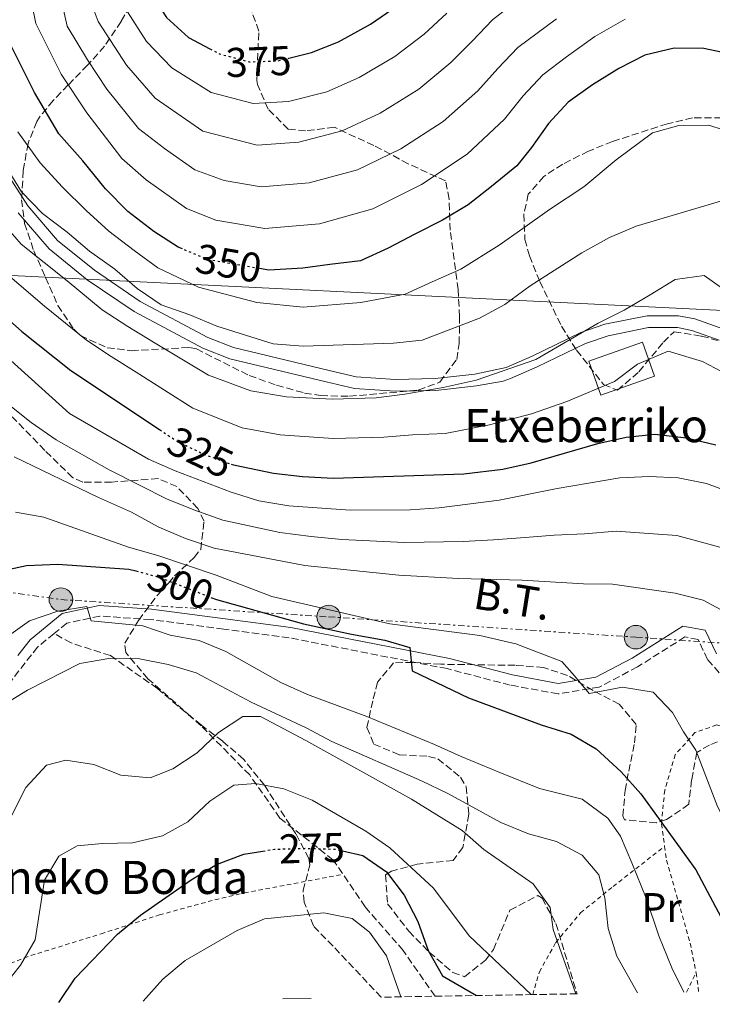
# Model space of a CAD drawing. Units: metres. Extents: x 613464 to 616896, y 4777959 to 4780329.
# Drawn here: x 613975 to 614142, y 4777967 to 4778205 of the extents above; entities that cross this region are included whole.
import ezdxf
from ezdxf.enums import TextEntityAlignment as Align

# ---------------------------------------------------------------- set-up
doc = ezdxf.new("R2010")
doc.units = ezdxf.units.M
doc.header["$MEASUREMENT"] = 0
for name, pattern in [('DGN Style 2', [1.7399219301090239, 1.043953158065414, -0.6959687720436097]), ('DGN Style 3', [2.435890702152634, 1.739921930109024, -0.6959687720436097]), ('DGN Style 5', [1.217945351076317, 0.5219765790327072, -0.6959687720436097]), ('DGN Style 7', [3.4798438602180486, 1.565929737098122, -0.6959687720436097, 0.5219765790327072, -0.6959687720436097])]:
    doc.linetypes.add(name, pattern=pattern)
for name, color, linetype, lineweight in [('Camino', 7, 'DGN Style 3', 0), ('Cota de curva de nivel directora', 7, 'Continuous', 0), ('Curva de nivel directora', 30, 'Continuous', 30), ('Curva de nivel directora no vista', 30, 'DGN Style 5', 30), ('Curva de nivel intermedia', 30, 'Continuous', 0), ('Edificio', 1, 'Continuous', 13), ('Etiqueta de uso rústico', 92, 'Continuous', 0), ('Línea de pista pavimentada', 7, 'Continuous', 0), ('Línea eléctrica', 6, 'DGN Style 7', 0), ('Línea telefónica', 7, 'Continuous', 0), ('Margen derecho', 7, 'Continuous', 0), ('pavimentado', 23, 'Continuous', 0), ('Poste tendido eléctrico', 7, 'Continuous', 0), ('Senda', 7, 'DGN Style 3', 0), ('Tela metálica o alambrada', 7, 'DGN Style 2', 0), ('Tensión línea eléctrica', 7, 'Continuous', 0), ('Texto de Borda', 7, 'Continuous', 0), ('Torre eléctrica', 7, 'Continuous', 0), ('Zona arbolada', 92, 'DGN Style 3', 0)]:
    doc.layers.add(name, color=color, linetype=linetype, lineweight=lineweight)
doc.styles.add('Style-Arial', font='arial.ttf')

# ---------------------------------------------------------------- blocks, each defined once
blk = doc.blocks.new('5PELE')
at = {"layer": 'Torre eléctrica', "linetype": 'Continuous', "lineweight": 0}
h = blk.add_hatch(color=9, dxfattribs=at)
edge = h.paths.add_edge_path()
edge.add_arc((-2.000000476837158e-05, 0), 0.2850000000000001, 0, 360)
at = {"layer": 'Torre eléctrica', "color": 252, "linetype": 'Continuous', "lineweight": 0}
blk.add_circle((-2.000000476837158e-05, 0), 0.2850000000000001, dxfattribs=at)

msp = doc.modelspace()

# ---------------------------------------------------------------- linework, layer by layer
at = {"layer": 'Camino', "color": 7, "linetype": 'DGN Style 3', "lineweight": 0}
for points in [[(614194.2600000009, 4777998.529999999, 316.5099999999949), (614192.8500000006, 4777999.83, 316.9499999999971), (614180.5100000001, 4778009.27, 314.679999999993), (614167.9299999983, 4778022.170000001, 313.4199999999982), (614161.6099999994, 4778028.09, 312.6600000000035), (614154.9100000006, 4778034.9, 311.3899999999994), (614146.969999999, 4778043.199999999, 310.3800000000048), (614140.9600000009, 4778050.080000001, 308.8699999999953), (614138.6400000007, 4778054.9, 308.3600000000006), (614135.469999999, 4778055.510000001, 308.3600000000006), (614123.9899999968, 4778048.270000001, 308.3600000000006), (614114.7499999988, 4778043.4, 306.8500000000059), (614104.8299999969, 4778041.76, 305.8300000000019), (614093.2499999986, 4778043.890000002, 303.3099999999978), (614078.0199999983, 4778047.859999999, 300.7799999999988), (614039.8599999992, 4778055.310000001, 296.7400000000052), (614024.0699999998, 4778057.400000001, 296.2299999999959), (614006.4099999998, 4778059.710000001, 295.2200000000013), (613994.1400000007, 4778060.550000001, 294.7100000000063), (613986.1799999991, 4778058.840000001, 293.1999999999971), (613983.1099999979, 4778056.330000001, 292.7599999999948)], [(613983.1099999979, 4778056.330000001, 292.7599999999948), (613979.1200000005, 4778053.080000001, 292.1900000000026), (613965.3500000016, 4778035.460000001, 290.1600000000036), (613961.8799999983, 4778026.820000002, 288.6499999999941), (613960.9799999995, 4778016.520000001, 287.6399999999995), (613960.1799999994, 4778006.62, 287.6399999999995), (613958.6799999997, 4777998.790000001, 286.6300000000047), (613954.1900000013, 4777995.070000002, 286.6300000000047)]]:
    msp.add_polyline3d(points, dxfattribs=at)
at = {"layer": 'Curva de nivel directora', "color": 30, "linetype": 'Continuous', "lineweight": 30, "flags": 128}
for points, elevation in [([(613963.7699999991, 4778313.67), (613988.3699999995, 4778264.260000001), (613998.2299999989, 4778242.510000001), (614001.3400000002, 4778235.17), (614004.1599999988, 4778218.810000001), (614006.4900000001, 4778210.920000001), (614010.2699999998, 4778205.030000002), (614015.5299999992, 4778200.210000002), (614020.7599999995, 4778197.460000004)], 375), ([(614039.8300000001, 4778195.220000001), (614045.2500000005, 4778196.560000001), (614051.8099999984, 4778199.180000002), (614059.5299999987, 4778203.430000001), (614065.9699999985, 4778207.880000001)], 375), ([(614014.0799999986, 4778149.180000001), (614013.0700000006, 4778149.609999999), (614007.1600000006, 4778153.369999999), (614000.9400000002, 4778158.240000002), (613995.4900000008, 4778163.66), (613990.0100000001, 4778170.41), (613984.259999999, 4778176.980000001), (613978.3400000002, 4778186.890000002), (613972.7999999992, 4778198.060000001)], 350), ([(614147.2699999985, 4778196.01), (614140.0699999991, 4778197.550000002), (614132.9099999998, 4778197.619999999), (614125.7999999997, 4778195.970000002), (614119.5199999987, 4778192.76), (614113.1299999984, 4778188.740000002), (614107.2799999989, 4778184.61), (614102.5099999991, 4778179.440000001), (614098.4199999986, 4778173.630000001), (614094.849999999, 4778169.240000002), (614088.7299999992, 4778164.230000002), (614083.1500000001, 4778159.84), (614076.8899999994, 4778156.090000002), (614070.2099999984, 4778152.730000002), (614063.8099999991, 4778149.380000002), (614057.1300000004, 4778146.29), (614049.7299999997, 4778145.430000001), (614043.1899999996, 4778144.52), (614034.9799999997, 4778144.03), (614032.7299999989, 4778144.420000002)], 350), ([(613944.2200000002, 4778156.810000001), (613975.3000000004, 4778129.230000001), (613987.1099999989, 4778119.859999999), (614008.5800000001, 4778105.570000002)], 325), ([(614025.8800000004, 4778097.210000004), (614026.419999999, 4778097.020000001), (614036.1299999986, 4778095.060000002), (614043.0800000001, 4778094.240000002), (614050.5700000002, 4778093.859999999), (614082.0999999996, 4778094.890000002), (614091.5099999997, 4778096.01), (614098.3499999995, 4778097.51), (614114.4099999992, 4778102.190000001), (614121.26, 4778103.699999999), (614128.2299999993, 4778104.430000001), (614135.8800000002, 4778103.609999999), (614142.900000001, 4778101.87)], 325), ([(613969.2599999988, 4778071.210000001), (613976.4699999995, 4778072.790000001), (613984.0099999986, 4778073.119999999), (614001.1599999992, 4778071.900000001), (614002.8699999992, 4778071.440000001)], 300), ([(614020.9800000008, 4778065.050000001), (614022.3099999984, 4778064.520000001), (614043.3099999981, 4778058.670000001), (614054.9199999998, 4778056.150000002), (614063, 4778054.720000002), (614069.0599999996, 4778052.990000002), (614069.5699999991, 4778047.310000002), (614083.1999999993, 4778040.840000001), (614100.7900000003, 4778034.260000001), (614107.9999999986, 4778032.060000001), (614114.0400000003, 4778028.529999999), (614120.1, 4778022.930000001), (614124.8299999996, 4778017.610000002), (614138.110000001, 4777999.310000001), (614153.6499999999, 4777970.110000002)], 300), ([(613984.2799999992, 4777967.25), (613988.230000001, 4777973.190000001), (613998.4199999989, 4777983.800000002), (614004.0000000001, 4777988.320000002), (614016.230000001, 4777996.870000001), (614022.36, 4778000.61), (614028.9200000003, 4778003.060000002), (614033.5499999992, 4778003.820000002)], 275), ([(614052.7599999984, 4778003.86), (614057.7099999993, 4778002.720000003), (614063.3699999988, 4777998.790000001), (614067.629999999, 4777993.2), (614070.9799999995, 4777986.79), (614073.4200000004, 4777979.830000003), (614076.9199999984, 4777973.730000002), (614085.1399999994, 4777968.960000002)], 275)]:
    msp.add_lwpolyline(points, dxfattribs=dict(at, elevation=elevation))
at = {"layer": 'Curva de nivel directora no vista', "color": 30, "linetype": 'DGN Style 5', "lineweight": 30, "flags": 128}
for points, elevation in [([(614020.7599999995, 4778197.460000004), (614023.0499999983, 4778196.250000001), (614030.2599999991, 4778194.320000002), (614037.2599999995, 4778194.59), (614039.8300000001, 4778195.220000001)], 375), ([(614032.7299999989, 4778144.420000002), (614020.1000000001, 4778146.609999999), (614014.0799999986, 4778149.180000001)], 350), ([(614008.5800000001, 4778105.570000002), (614012.8400000003, 4778102.730000001), (614019.729999999, 4778099.440000001), (614025.8800000004, 4778097.210000004)], 325), ([(614002.8699999992, 4778071.440000001), (614008.3699999999, 4778069.970000003), (614020.9800000008, 4778065.050000001)], 300), ([(614033.5499999992, 4778003.820000002), (614036.37, 4778004.28), (614043.8699999991, 4778004.500000002), (614050.9000000008, 4778004.289999999), (614052.7599999984, 4778003.86)], 275)]:
    msp.add_lwpolyline(points, dxfattribs=dict(at, elevation=elevation))
at = {"layer": 'Curva de nivel intermedia', "color": 30, "linetype": 'Continuous', "lineweight": 0, "flags": 128}
for points, elevation in [([(613975.990000001, 4778217.140000001), (613978.6599999999, 4778203.58), (613984.8400000001, 4778191.380000001), (613990.9900000015, 4778182.009999999), (613999.5000000007, 4778170.970000001), (614005.3600000013, 4778165.84), (614015.0599999998, 4778158.939999999), (614022.1299999997, 4778156.149999999), (614034.040000001, 4778154.09), (614047.2400000019, 4778155.26), (614060.100000001, 4778158.82), (614071.8700000015, 4778164.71), (614082.890000001, 4778172.070000002), (614091.9299999999, 4778180.48), (614096.3800000001, 4778186.099999999), (614101.1900000003, 4778191.220000001), (614106.8699999999, 4778195.509999999), (614113.7499999999, 4778200.480000001), (614121.0099999995, 4778204.67)], 355.0000000000002), ([(613984.2099999998, 4778211.970000001), (613986.2300000006, 4778202.939999999), (613991.2000000015, 4778194.789999999), (613995.8100000004, 4778187.769999999), (614003.5100000006, 4778178.279999998), (614009.7800000003, 4778173.439999999), (614017.0600000003, 4778168.269999999), (614024.1700000004, 4778165.689999999), (614033.1, 4778164.149999999), (614044.7400000007, 4778165.090000001), (614056.3800000015, 4778168.249999999), (614066.8600000001, 4778173.329999999), (614077.0500000003, 4778179.909999999), (614085.4400000012, 4778187.33), (614090.2600000004, 4778192.76), (614095.1100000006, 4778197.829999999), (614104.4400000002, 4778204.689999999)], 360), ([(613990.5800000001, 4778212.489999999), (613993.7499999995, 4778204.079999999), (614000.6299999994, 4778193.52), (614007.5200000005, 4778185.59), (614019.0600000008, 4778177.599999999), (614032.15, 4778174.21), (614042.2500000007, 4778174.930000001), (614052.6700000013, 4778177.690000001), (614061.8399999999, 4778181.949999998), (614071.2099999997, 4778187.750000001), (614078.9500000002, 4778194.179999999), (614084.1300000013, 4778199.420000001), (614089.0199999998, 4778204.439999999), (614096.900000001, 4778210.659999999)], 365.0000000000002), ([(614000.1199999999, 4778207.500000001), (614005.4500000008, 4778199.279999999), (614011.5199999993, 4778192.9), (614021.0600000012, 4778186.92), (614031.2100000011, 4778184.259999999), (614039.7499999995, 4778184.76), (614048.9600000008, 4778187.119999998), (614056.8300000008, 4778190.569999999), (614065.3700000015, 4778195.59), (614072.4600000015, 4778201.03), (614078.0000000002, 4778206.079999999)], 370.0000000000002), ([(614008.1300000007, 4778144.619999998), (614017.9900000001, 4778139.92), (614032.0400000005, 4778136.23), (614043.240000001, 4778135.119999999), (614057.2000000018, 4778136.23), (614067.9199999997, 4778138.259999999), (614074.3900000004, 4778141.189999999), (614081.3600000021, 4778144.259999999), (614090.6, 4778150.07), (614096.36, 4778154.130000001), (614102.7300000003, 4778158.720000001), (614111.0600000008, 4778164.17), (614118.8400000016, 4778170.649999999), (614127.6500000004, 4778177.220000001), (614134.0000000005, 4778178.970000001), (614141.2300000013, 4778179.050000002), (614148.2100000017, 4778176.829999999)], 345.0000000000002), ([(613974.3799999994, 4778177.439999999), (613979.7400000016, 4778169.970000001), (613985.1500000008, 4778164.069999998), (613990.8799999997, 4778158.439999999), (613996.3100000012, 4778153.420000001), (614002.4700000013, 4778148.81), (614008.1300000007, 4778144.619999998)], 345.0000000000002), ([(613971.5200000008, 4778168.98), (613975.22, 4778162.969999999), (613980.2900000016, 4778157.73), (613986.2700000008, 4778153.230000001), (613991.690000001, 4778148.600000001), (613997.7700000008, 4778144.259999999), (614003.2000000001, 4778139.63), (614008.9900000013, 4778135.680000001), (614015.8800000001, 4778133.239999999), (614022.4200000003, 4778130.499999999), (614036.0100000001, 4778126.279999998), (614043.2800000012, 4778125.720000001), (614065.0600000008, 4778126.429999999), (614072.03, 4778127.140000001), (614085.8400000012, 4778132.42), (614092.0100000004, 4778135.720000001), (614098.060000001, 4778140.3), (614110.6100000015, 4778148.190000001), (614117.2700000001, 4778151.949999999), (614123.7000000008, 4778154.699999999), (614144.5999999997, 4778160.899999999)], 340.0000000000002), ([(613965.5800000018, 4778161.259999999), (613975.1799999997, 4778150.340000001), (613986.2200000016, 4778141.489999999)], 335), ([(613970.1600000017, 4778144.41), (613980.7600000009, 4778135.359999998), (613990.930000001, 4778127.170000001), (613996.9200000013, 4778123.21), (614002.9200000005, 4778119.390000001), (614016.630000001, 4778110.730000001), (614028.5, 4778105.980000001), (614037.6799999998, 4778104.26), (614050.4699999995, 4778103.399999999), (614062.7100000016, 4778103.769999999), (614069.690000002, 4778104.329999999), (614077.6000000001, 4778104.579999999), (614088.2799999998, 4778106.739999998), (614098.4500000001, 4778109.340000001), (614106.9200000013, 4778112.34), (614118.4400000013, 4778117.210000001), (614124.0000000002, 4778121.34), (614131.4600000014, 4778124.470000001), (614139.7100000014, 4778121.969999999), (614147.3600000001, 4778117.98)], 330.0000000000002), ([(613986.2200000016, 4778141.489999999), (613994.7500000009, 4778134.48), (614000.9000000021, 4778130.439999999), (614007.0800000002, 4778126.679999999), (614020.4199999997, 4778118.720000001), (614030.5899999999, 4778114.939999999), (614039.230000001, 4778113.46), (614050.3800000001, 4778112.939999999), (614060.8699999999, 4778113.23), (614067.8300000002, 4778114.100000001), (614077.0700000004, 4778115.720000001), (614085.0600000012, 4778117.480000001), (614099.4400000002, 4778122.49), (614114.530000002, 4778131.259999999), (614120.7999999995, 4778134.42), (614127.0500000013, 4778138.060000001), (614133.0999999996, 4778141.76), (614140.1400000005, 4778142.759999999), (614147.0300000015, 4778137.819999999)], 335), ([(613970.1399999993, 4778124.48), (613986.8200000006, 4778109.460000001), (614005.9400000002, 4778098.439999999), (614012.3300000007, 4778095.580000001), (614025.8899999993, 4778090.489999999), (614032.5700000002, 4778088.359999998), (614039.7699999998, 4778087.189999999), (614054.6000000001, 4778086.09), (614069.0999999997, 4778086.199999999), (614076.0800000002, 4778086.640000001), (614090.6400000001, 4778088.5), (614104.5900000001, 4778091.31), (614119.7900000014, 4778093.92), (614126.8099999999, 4778094.239999999), (614133.8399999995, 4778093.899999999), (614140.7199999995, 4778092.579999999), (614147.8699999999, 4778089.899999999)], 320.0000000000002), ([(614143.9000000001, 4778077.149999999), (614133.4900000008, 4778079.999999999), (614118.8799999994, 4778081.07), (614111.2100000005, 4778080.390000001), (614103.8900000004, 4778080.050000001), (614096.8499999995, 4778079.55), (614089.2099999997, 4778078.980000001), (614081.9000000006, 4778078.58), (614067.7200000007, 4778078.31), (614052.6199999999, 4778079.069999999), (614045.2200000014, 4778079.720000001), (614037.6399999995, 4778080.759999999), (614023.8300000007, 4778083.71), (614016.8500000001, 4778086.189999999), (614010.280000001, 4778088.849999999), (614003.8600000015, 4778092.050000002), (613996.3800000004, 4778095.829999999), (613983.5800000017, 4778103.070000002), (613977.5900000016, 4778107.310000001), (613967.9600000001, 4778114.81)], 315.0000000000005), ([(613973.480000001, 4778099.01), (613993.8200000012, 4778089.189999998), (614001.7800000006, 4778085.67), (614008.2400000002, 4778082.13), (614014.8099999995, 4778079.25), (614021.7699999998, 4778076.92), (614043.6900000002, 4778072.779999999), (614066.3400000016, 4778070.42), (614080.7699999998, 4778069.639999999), (614096.2000000014, 4778069.230000001)], 310), ([(613973.7600000004, 4778085.599999999), (613980.6600000004, 4778084.430000001), (614001.11, 4778077.16), (614008.170000001, 4778075.189999999), (614022.2800000017, 4778070.449999998), (614035.6799999994, 4778065.24), (614064.2200000003, 4778058.710000001), (614085.9000000015, 4778055.849999998), (614094.6400000012, 4778053.84), (614105.740000001, 4778049.580000001), (614108.7699999998, 4778046.109999999), (614112.3100000003, 4778041.850000001), (614120.3900000005, 4778043.430000001), (614127.7900000013, 4778042.16), (614132.5000000007, 4778037.27), (614135.1700000018, 4778032.640000001), (614138.0700000008, 4778028.21), (614143.3400000012, 4778014.56), (614146.5599999999, 4778008.349999999), (614155.6100000002, 4777996.73), (614163.7100000004, 4777985.189999999), (614175.8000000007, 4777970.489999998)], 305.0000000000006), ([(614096.2000000014, 4778069.230000001), (614110.9400000002, 4778068.300000001), (614117.9699999997, 4778068.220000001), (614133.1399999999, 4778066.099999999), (614139.9200000014, 4778064.409999999), (614146.3400000009, 4778060.929999999), (614152.0899999999, 4778056.009999999), (614155.8400000005, 4778049.739999999), (614158.4800000002, 4778043.17), (614156.4700000008, 4778041.140000001), (614150.4700000016, 4778037.54), (614150.9400000009, 4778034.769999998), (614154.3499999996, 4778028.65), (614162.5800000017, 4778015.859999998), (614169.8200000015, 4778003.819999999), (614174.6000000003, 4777997.619999999), (614178.74, 4777991.499999999), (614183.3399999999, 4777986.229999999), (614195.1600000019, 4777972.25), (614196.3700000009, 4777970.84)], 310), ([(614135.2000000008, 4777969.800000001), (614132.3100000008, 4777975.609999999), (614129.2100000004, 4777983.350000001), (614126.0800000012, 4777992.449999999), (614122.6200000012, 4778001.02), (614119.900000001, 4778007.409999999), (614116.8900000001, 4778011.75), (614110.6500000019, 4778016.34), (614100.380000001, 4778018.960000001), (614090.7600000009, 4778022.779999998), (614081.4400000002, 4778026.679999999), (614075.0000000007, 4778029.560000001), (614058.6500000004, 4778036.279999999), (614044.2800000003, 4778041.640000002), (614037.8800000009, 4778044.480000001), (614024.5999999995, 4778052.02), (614018.1300000009, 4778054.689999998), (614011.1600000017, 4778055.970000001), (614004.5099999999, 4778058.170000001), (613992.0900000011, 4778059.42), (613991.0000000002, 4778062.84), (613983.9999999999, 4778061.730000001), (613977.1700000013, 4778059.429999999), (613959.3600000013, 4778046.74)], 295.0000000000002), ([(613963.8899999998, 4778034.859999999), (613976.6500000004, 4778042.640000001), (613989.3399999996, 4778049.08), (613996.3300000012, 4778050.32), (614003.7600000009, 4778050.26), (614010.69, 4778048.850000001), (614017.4100000013, 4778046.880000001), (614030.7400000019, 4778039.810000001), (614043.9699999996, 4778033.57), (614050.1500000021, 4778030.28), (614071.8800000004, 4778020.789999999), (614078.1800000013, 4778017.73), (614090.9700000011, 4778010.689999999), (614097.680000001, 4778007.960000002), (614104.4800000006, 4778006.149999999), (614110.6699999997, 4778002.87), (614114.6399999993, 4777998.070000002), (614116.1100000001, 4777992.539999999), (614116.9700000007, 4777985.140000001), (614119.0000000002, 4777978.430000001), (614124.0400000005, 4777969.609999998)], 289.9999999999997), ([(613969.4500000009, 4778005.82), (613976.2700000005, 4778019.140000001), (613981.2999999997, 4778024.569999999), (613985.9100000008, 4778025.760000001), (613992.6900000002, 4778024.739999999), (613999.2600000015, 4778022.140000001), (614006.3, 4778021.529999999), (614011.8099999998, 4778023.659999999), (614017.6500000004, 4778027.52), (614022.8400000005, 4778032.439999999), (614028.7100000001, 4778036.310000001), (614032.9500000002, 4778036.289999999), (614043.9200000004, 4778030.539999999), (614069.4000000015, 4778016.319999999), (614081.6700000004, 4778008.82), (614086.9000000008, 4778004.169999998), (614098.85, 4777995.890000001), (614102.9500000017, 4777990.220000001), (614103.6500000012, 4777984.890000001), (614109.1600000008, 4777969.36)], 285), ([(613964.650000002, 4777966.92), (613970.64, 4777970.789999999), (613974.9699999996, 4777976.289999999), (613978.5599999992, 4777982.38), (613980.8200000012, 4777996.779999999), (613984.2400000012, 4778002.57), (613988.6800000002, 4778005.069999999), (613994.7599999999, 4778005.63), (614002.050000001, 4778005.829999999), (614009.2900000007, 4778007.480000001), (614015.4300000009, 4778010.850000001), (614020.7300000006, 4778015.87), (614026.5500000009, 4778019.75), (614031.760000001, 4778020.140000002), (614038.6299999999, 4778018.84), (614045.4400000004, 4778016.119999997), (614058.4400000002, 4778008.65), (614064.1700000013, 4778004.630000001), (614074.7800000015, 4777994.880000002), (614083.3700000015, 4777983.34), (614098.3400000005, 4777969.179999999)], 280.0000000000006), ([(614004.6300000005, 4777967.59), (614009.3900000014, 4777972.890000001), (614014.7400000002, 4777977.409999999), (614027.3100000008, 4777984.630000001), (614033.9200000003, 4777987.460000001), (614048.2700000001, 4777988.909999999), (614055.1200000009, 4777987.529999999), (614059.2600000005, 4777984.230000001), (614063.3900000011, 4777978.569999999), (614066.8900000014, 4777968.649999999)], 270.0000000000005), ([(614038.3900000006, 4777968.16), (614045.160000001, 4777968.279999998)], 265)]:
    msp.add_lwpolyline(points, dxfattribs=dict(at, elevation=elevation))
at = {"layer": 'Edificio', "color": 1, "linetype": 'Continuous', "lineweight": 13}
msp.add_polyline3d([(614128.0999999996, 4778118.449999999, 334.3999999999942), (614115.1699999999, 4778113.859999999, 333.6399999999995), (614112.2599999999, 4778122.060000001, 335.6699999999983), (614125.2000000002, 4778126.65, 336.4199999999983)], close=True, dxfattribs=at)
at = {"layer": 'Edificio', "color": 51, "linetype": 'Continuous', "lineweight": 13}
msp.add_polyline3d([(614115.1699999999, 4778113.859999999, 333.6399999999995), (614112.2599999999, 4778122.060000001, 335.6699999999983), (614125.2000000002, 4778126.65, 336.4199999999983), (614128.0999999996, 4778118.449999999, 334.3999999999942), (614115.1699999999, 4778113.859999999, 333.6399999999995)], dxfattribs=at)
at = {"layer": 'Línea de pista pavimentada', "color": 7, "linetype": 'Continuous', "lineweight": 0}
for points in [[(613970.8500000001, 4778168.77, 335.7200000000012), (613976.7600000022, 4778159.609999999, 336.2200000000013), (613983.9200000014, 4778151.210000002, 336.479999999996), (613992.8299999987, 4778144.010000001, 336.479999999996), (614003.8799999994, 4778136.510000002, 336.9799999999959), (614020.2499999999, 4778127.78, 336.2400000000054), (614026.4200000013, 4778125.410000001, 335.9700000000011), (614049.5199999996, 4778119.859999999, 335.6199999999953), (614056.0899999988, 4778118.300000002, 335.4600000000063), (614065.5599999992, 4778117.66, 335.1199999999954), (614075.1599999993, 4778117.860000002, 334.8800000000047), (614084.7199999993, 4778118.910000001, 334.7400000000052), (614092.2699999998, 4778120.550000002, 334.7100000000063), (614098.6000000021, 4778123.279999999, 334.7100000000063), (614110.3500000001, 4778129.01, 334.9600000000065), (614116.149999998, 4778130.99, 335.050000000003), (614126.3899999997, 4778133.050000002, 334.8200000000071), (614133.949999999, 4778133.060000001, 334.4499999999972), (614137.8899999997, 4778132.28, 334.2799999999989), (614144.8500000001, 4778129.800000002, 333.9499999999971)], [(613974.4600000001, 4778157.910000001, 336.2200000000013), (613981.920000001, 4778149.16, 336.479999999996), (613991.1299999978, 4778141.710000004, 336.479999999996), (614002.4099999988, 4778134.060000001, 336.9799999999959), (614019.0599999985, 4778125.180000002, 336.2400000000054), (614025.5799999986, 4778122.680000001, 335.9700000000011), (614048.8500000013, 4778117.09, 335.6199999999953), (614055.6599999998, 4778115.470000002, 335.4600000000063), (614065.4899999977, 4778114.800000001, 335.1199999999954), (614075.3400000003, 4778115.010000001, 334.8800000000047), (614085.1399999994, 4778116.090000001, 334.7400000000052), (614091.6000000013, 4778117.290000001, 334.7100000000063), (614093.3099999991, 4778117.890000002, 334.7100000000063), (614099.7899999989, 4778120.690000001, 334.7100000000063), (614111.4400000008, 4778126.359999999, 334.9600000000065), (614116.8999999991, 4778128.230000002, 335.050000000003), (614126.6800000003, 4778130.199999999, 334.8200000000071), (614133.6700000019, 4778130.210000004, 334.4499999999972), (614137.1299999976, 4778129.52, 334.2799999999989), (614143.7600000015, 4778127.160000003, 333.9499999999971)]]:
    msp.add_polyline3d(points, dxfattribs=at)
at = {"layer": 'Línea eléctrica', "color": 6, "linetype": 'DGN Style 7', "lineweight": 0}
msp.add_polyline3d([(613933.1099999996, 4778071.980000001, 309.5299999999988), (613984.7399999978, 4778064.529999999, 296.179999999993), (614049.4200000018, 4778060.349999999, 303.1900000000023), (614123.640000001, 4778055.460000001, 308.8500000000058), (614184.8200000002, 4778051.27, 325.2100000000065), (614227.8700000019, 4778046.740000002, 335.179999999993), (614291.2399999994, 4778044.060000001, 332.9799999999959), (614337.6499999983, 4778040.8, 321.3500000000058)], dxfattribs=at)
at = {"layer": 'Línea telefónica', "color": 7, "linetype": 'Continuous', "lineweight": 0}
msp.add_polyline3d([(613836.4600000003, 4778145.440000001, 330.6000000000058), (613932.9200000018, 4778144.74, 319.9600000000065), (613943.2639151432, 4778144.231668307, 320.6809000000067), (614152.8900000005, 4778133.929999999, 335.2899999999936), (614237.2899999986, 4778129.380000001, 351.8399999999965), (614328.4100000003, 4778162.87, 326.429999999993)], dxfattribs=at)
at = {"layer": 'Margen derecho', "color": 7, "linetype": 'Continuous', "lineweight": 0}
msp.add_polyline3d([(614143.0700000008, 4778051.470000002, 308.8699999999953), (614140.3399999995, 4778057.12, 308.3600000000006), (614134.9799999995, 4778058.15, 308.3600000000006), (614122.7399999974, 4778050.430000001, 308.3600000000006), (614113.9400000019, 4778045.800000001, 306.8500000000059), (614104.8500000016, 4778044.290000002, 305.8300000000019), (614093.7899999997, 4778046.330000001, 303.3099999999978), (614078.5799999969, 4778050.300000001, 300.7799999999988), (614040.2600000014, 4778057.779999999, 296.7400000000052), (614024.3899999994, 4778059.880000001, 296.2299999999959), (614006.6599999999, 4778062.189999999, 295.2200000000013), (613993.9599999997, 4778063.07, 294.7100000000063), (613985.0599999991, 4778061.15, 293.1999999999971), (613977.3299999977, 4778054.850000001, 292.1900000000026), (613974.3199999991, 4778051.010000002, 291.7599999999948)], dxfattribs=at)
at = {"layer": 'pavimentado', "color": 23, "linetype": 'Continuous', "lineweight": 0}
for points in [[(613970.8500000006, 4778168.769999999, 335.7200000000012), (613976.7600000027, 4778159.609999999, 336.2200000000012), (613983.9200000019, 4778151.210000002, 336.4799999999959), (613992.8299999991, 4778144.01, 336.4799999999959), (614003.8799999999, 4778136.510000001, 336.9799999999959), (614020.2500000005, 4778127.78, 336.2400000000052), (614026.4200000018, 4778125.410000001, 335.9700000000012), (614049.52, 4778119.859999998, 335.6199999999953), (614056.0899999993, 4778118.300000001, 335.4600000000065), (614065.5599999997, 4778117.659999999, 335.1199999999953), (614075.1599999998, 4778117.86, 334.8800000000047), (614084.7199999997, 4778118.910000001, 334.7400000000052), (614092.2700000001, 4778120.550000002, 334.7100000000065), (614098.6000000024, 4778123.279999998, 334.7100000000065), (614110.3500000006, 4778129.01, 334.9600000000065), (614116.1499999987, 4778130.99, 335.0500000000029), (614126.3900000001, 4778133.050000001, 334.820000000007), (614133.9499999996, 4778133.06, 334.4499999999971), (614137.8900000001, 4778132.279999999, 334.2799999999988), (614144.8500000006, 4778129.800000001, 333.9499999999971)], [(614143.760000002, 4778127.160000001, 333.9499999999971), (614137.129999998, 4778129.519999999, 334.2799999999988), (614133.6700000024, 4778130.210000002, 334.4499999999971), (614126.6800000007, 4778130.199999998, 334.820000000007), (614116.8999999996, 4778128.230000001, 335.0500000000029), (614111.4400000012, 4778126.359999998, 334.9600000000065), (614099.7899999993, 4778120.690000001, 334.7100000000065), (614093.3099999995, 4778117.890000002, 334.7100000000065), (614091.6000000018, 4778117.29, 334.7100000000065), (614085.1399999999, 4778116.09, 334.7400000000052), (614075.3400000009, 4778115.010000001, 334.8800000000047), (614065.4899999984, 4778114.800000001, 335.1199999999953), (614055.6600000003, 4778115.470000001, 335.4600000000065), (614048.8500000017, 4778117.09, 335.6199999999953), (614025.579999999, 4778122.680000001, 335.9700000000012), (614019.0599999991, 4778125.180000001, 336.2400000000052), (614002.4099999992, 4778134.060000001, 336.9799999999959), (613991.1299999983, 4778141.710000002, 336.4799999999959), (613981.9200000014, 4778149.159999999, 336.4799999999959), (613974.4600000004, 4778157.91, 336.2200000000012)]]:
    msp.add_polyline3d(points, dxfattribs=at)
at = {"layer": 'Senda', "color": 7, "linetype": 'DGN Style 3', "lineweight": 0}
msp.add_polyline3d([(614075.1200000013, 4777968.790000002, 270.7599999999947), (614067.3999999987, 4777979.850000001, 271.270000000004), (614058.2399999967, 4777990.34, 272.2799999999988), (614050.5199999987, 4778001.67, 273.2899999999937), (614037.6499999985, 4778011.790000003, 276.8300000000018), (614030.3500000007, 4778022.199999999, 280.8699999999954), (614018.6299999994, 4778034.090000001, 284.9199999999983), (614008.0500000003, 4778043.080000001, 289.4700000000012), (613996.7100000011, 4778051, 290.9799999999959), (613987.2199999985, 4778054.060000002, 292.5), (613983.1099999979, 4778056.330000001, 292.7599999999948)], dxfattribs=at)
at = {"layer": 'Tela metálica o alambrada', "color": 7, "linetype": 'DGN Style 2', "lineweight": 0, "extrusion": (-0.2033708302887093, -0.3980505994864148, 0.8945367659499452), "elevation": -2026507.154618947, "flags": 128}
msp.add_lwpolyline([(-1626961.29329879, 4056158.787866148), (-1626961.29329879, 4056164.537379171)], dxfattribs=at)
at = {"layer": 'Tela metálica o alambrada', "color": 7, "linetype": 'DGN Style 2', "lineweight": 0, "extrusion": (-0.9140333167908238, -0.1963976814859641, 0.3549240010245904), "elevation": -1499620.219054796, "flags": 128}
msp.add_lwpolyline([(-4542340.857553481, 569634.7815126794), (-4542339.543820716, 569634.7066379733), (-4542336.298392531, 569633.808141501)], dxfattribs=at)
at = {"layer": 'Tela metálica o alambrada', "color": 7, "linetype": 'DGN Style 2', "lineweight": 0}
for points in [[(614199.6600000003, 4777970.890000001, 310.9100000000035), (614198.2800000003, 4777975.16, 311.9199999999983), (614195.4600000001, 4777981.52, 313.4400000000023), (614191.6600000003, 4777987.380000001, 313.6900000000023), (614186.2300000006, 4777992.199999999, 313.4400000000023), (614181.7999999998, 4777996.92, 312.929999999993), (614178.4299999997, 4778003.730000001, 313.1900000000023), (614168.2100000001, 4778019.300000001, 313.1900000000023), (614160.7400000002, 4778026.189999999, 312.429999999993), (614154.3099999996, 4778031.050000001, 311.4199999999983), (614149.0899999999, 4778032.9, 310.1499999999942), (614143.0899999999, 4778034.27, 308.6399999999995), (614137.9000000004, 4778032.41, 306.6199999999953), (614133.1399999997, 4778027.109999999, 304.0899999999965), (614130.5899999999, 4778018.49, 301.5599999999977), (614129.8099999996, 4778010.380000001, 300.0399999999936), (614130.5700000003, 4778004.970000001, 299.2599999999948)], [(614098.7300000006, 4777969.180000001, 280.8000000000029), (614100.3099999996, 4777974.66, 282.570000000007), (614104.2999999998, 4777981.789999999, 284.5899999999965), (614110.2699999996, 4777988.91, 287.1199999999953), (614118.1200000001, 4777995.279999999, 291.6699999999983), (614130.5700000003, 4778004.970000001, 299.2599999999948)], [(614130.5700000003, 4778004.970000001, 299.2599999999948), (614131.04, 4778001.600000001, 298.7799999999988), (614136.7400000002, 4777981.609999999, 298.0200000000041), (614138.1699999999, 4777974.390000001, 297.5899999999965)], [(613960.2300000006, 4777966.84, 281.1100000000006), (613960.5099999999, 4777971.220000001, 281.6199999999953), (613964.4199999999, 4777973.710000001, 281.3699999999953), (613977.5, 4777978.600000001, 280.3600000000006), (613994.4400000004, 4777983.859999999, 276.5599999999977), (614008.5599999996, 4777988.41, 275.5500000000029), (614021.9600000001, 4777992.09, 273.8000000000029), (614029.0599999996, 4777993.74, 273.4199999999983), (614052.8799999999, 4777998.210000001, 273.2799999999988)]]:
    msp.add_polyline3d(points, dxfattribs=at)
at = {"layer": 'Zona arbolada', "color": 92, "linetype": 'DGN Style 3', "lineweight": 0}
for points in [[(614002.6399999997, 4778209.850000001, 376.4199999999983), (613999.2800000003, 4778204.08, 374.070000000007), (613995.2699999996, 4778198.130000001, 370.8600000000006), (613991.2100000001, 4778193.52, 367.5800000000018), (613986.5, 4778188.75, 363.2799999999988), (613982.8799999999, 4778184.960000001, 358.5800000000018), (613979.7599999999, 4778181.220000001, 353.5299999999988), (613978.9199999999, 4778179.930000001, 352.1600000000035), (613976.8200000003, 4778174.65, 347.8300000000018), (613975.6500000004, 4778168.039999999, 345.0800000000018), (613975.2599999999, 4778161.039999999, 344.3500000000058), (613975.9900000002, 4778155.33, 344.070000000007), (613978.1900000004, 4778148.75, 343.8600000000006), (613981.04, 4778142.289999999, 343.6000000000058), (613984.04, 4778135.52, 342.5), (613987.8399999999, 4778129.77, 341.2400000000052), (613989.4400000004, 4778128.25, 341.0399999999936), (613995.9400000004, 4778125.33, 340.6699999999983), (614001.7300000006, 4778124.600000001, 340.5299999999988), (614015.79, 4778125.369999999, 340.5099999999948), (614017.5, 4778125.02, 340.5299999999988), (614030.2599999999, 4778118.600000001, 341.0399999999936), (614036.8600000005, 4778116.26, 341.7700000000041), (614043.5700000003, 4778114.390000001, 342.6699999999983), (614047.4900000002, 4778113.76, 343.0599999999977), (614054.4500000002, 4778113.609999999, 343.5), (614071.0700000003, 4778115.09, 344.2599999999948), (614076.2999999998, 4778117.039999999, 345.0800000000018), (614080.3600000005, 4778122.51, 347.5399999999936), (614080.9600000001, 4778126.310000001, 349.1199999999953), (614081.0499999998, 4778132.850000001, 351.7100000000065), (614080.6900000004, 4778139.34, 354.320000000007), (614078.7699999996, 4778153.689999999, 362.7700000000041), (614078.5300000003, 4778161.220000001, 363.8899999999995), (614077.6500000004, 4778165.59, 364.7899999999936), (614068.6600000003, 4778169.730000001, 368.8399999999965), (614060.3300000001, 4778174.15, 373.3899999999995), (614050.7999999998, 4778178.529999999, 377.9400000000023), (614043.8300000001, 4778177.680000001, 378.7400000000052), (614039.6799999997, 4778178.100000001, 379.4499999999971), (614034.7800000003, 4778182.92, 382.0299999999988), (614032.2599999999, 4778188.9, 384.6300000000047), (614032.0700000003, 4778189.83, 385.0099999999948), (614032.5499999998, 4778201.77, 389.5599999999977), (614029.54, 4778210.17, 398.6600000000035)], [(614002.6399999997, 4778209.850000001, 376.4199999999983), (613999.2800000003, 4778204.08, 374.070000000007), (613995.2699999996, 4778198.130000001, 370.8600000000006), (613991.2100000001, 4778193.52, 367.5800000000018), (613986.5, 4778188.75, 363.2799999999988), (613982.8799999999, 4778184.960000001, 358.5800000000018), (613979.7599999999, 4778181.220000001, 353.5299999999988), (613978.9199999999, 4778179.930000001, 352.1600000000035), (613976.8200000003, 4778174.65, 347.8300000000018), (613975.6500000004, 4778168.039999999, 345.0800000000018), (613975.2599999999, 4778161.039999999, 344.3500000000058), (613975.9900000002, 4778155.33, 344.070000000007), (613978.1900000004, 4778148.75, 343.8600000000006), (613981.04, 4778142.289999999, 343.6000000000058), (613984.04, 4778135.52, 342.5), (613987.8399999999, 4778129.77, 341.2400000000052), (613989.4400000004, 4778128.25, 341.0399999999936), (613995.9400000004, 4778125.33, 340.6699999999983), (614001.7300000006, 4778124.600000001, 340.5299999999988), (614015.79, 4778125.369999999, 340.5099999999948), (614017.5, 4778125.02, 340.5299999999988), (614030.2599999999, 4778118.600000001, 341.0399999999936), (614036.8600000005, 4778116.26, 341.7700000000041), (614043.5700000003, 4778114.390000001, 342.6699999999983), (614047.4900000002, 4778113.76, 343.0599999999977), (614054.4500000002, 4778113.609999999, 343.5), (614071.0700000003, 4778115.09, 344.2599999999948), (614076.2999999998, 4778117.039999999, 345.0800000000018), (614080.3600000005, 4778122.51, 347.5399999999936), (614080.9600000001, 4778126.310000001, 349.1199999999953), (614081.0499999998, 4778132.850000001, 351.7100000000065), (614080.6900000004, 4778139.34, 354.320000000007), (614078.7699999996, 4778153.689999999, 362.7700000000041), (614078.5300000003, 4778161.220000001, 363.8899999999995), (614077.6500000004, 4778165.59, 364.7899999999936), (614068.6600000003, 4778169.730000001, 368.8399999999965), (614060.3300000001, 4778174.15, 373.3899999999995), (614050.7999999998, 4778178.529999999, 377.9400000000023), (614043.8300000001, 4778177.680000001, 378.7400000000052), (614039.6799999997, 4778178.100000001, 379.4499999999971), (614034.7800000003, 4778182.92, 382.0299999999988), (614032.2599999999, 4778188.9, 384.6300000000047), (614032.0700000003, 4778189.83, 385.0099999999948), (614032.5499999998, 4778201.77, 389.5599999999977), (614029.54, 4778210.17, 398.6600000000035)], [(614137.3399999999, 4778180.82, 365.1900000000023), (614131.25, 4778179.380000001, 365.1000000000058), (614117.9900000002, 4778175.100000001, 365.4600000000065), (614112.2100000001, 4778172.779999999, 365.6100000000006), (614105.9500000002, 4778169.640000001, 365.1699999999983), (614101.3700000001, 4778166.66, 363.5800000000018), (614097.6500000004, 4778162.359999999, 359.2700000000041), (614096.5700000003, 4778157.51, 354.9900000000052), (614096.8300000001, 4778151.480000001, 351.2200000000012), (614097.9000000004, 4778147.480000001, 349.429999999993), (614100.4400000004, 4778141.25, 347.6499999999942), (614105.7000000002, 4778130.49, 344.7299999999959), (614109.3099999996, 4778124.699999999, 343.2200000000012), (614115.8399999999, 4778116.460000001, 342.3800000000047), (614119.1799999997, 4778115.039999999, 342.3500000000058), (614124.3499999996, 4778119.529999999, 342.3399999999965), (614130.29, 4778126.66, 342.5800000000018), (614132.8499999996, 4778129.189999999, 342.8600000000006), (614139.4500000002, 4778128.130000001, 344.2200000000012), (614143.3799999999, 4778127.08, 345.3899999999995)], [(614144.3399999999, 4778180.789999999, 365.1000000000058), (614137.3399999999, 4778180.82, 365.1900000000023)], [(614147.9199999999, 4778031.939999999, 318.7400000000052), (614141.4100000003, 4778029.430000001, 317.8099999999977), (614138.3300000001, 4778027.630000001, 317.2799999999988), (614137.0999999996, 4778021.01, 315.8000000000029), (614136.4100000003, 4778015.119999999, 314.25), (614131.0300000003, 4778011.42, 311.3300000000018), (614128.5800000001, 4778010.67, 310.1999999999971), (614120.8899999997, 4778011.390000001, 309.4499999999971), (614120.4500000002, 4778012.310000001, 309.6999999999971), (614121.04, 4778018.449999999, 312.7200000000012), (614121.8899999997, 4778023.08, 314.75), (614123.3099999996, 4778029.949999999, 316.3800000000047), (614123.7000000002, 4778034.4, 317.2799999999988), (614119.5800000001, 4778039.289999999, 318.3899999999995), (614113.2800000003, 4778042.609999999, 318.7899999999936), (614107.1100000005, 4778046.210000001, 318.25), (614101.3300000001, 4778048.119999999, 317.2799999999988), (614094.4699999997, 4778048.67, 315.9799999999959), (614076.5199999996, 4778048.92, 312.7299999999959), (614069.75, 4778049.359999999, 311.0299999999988), (614065.1200000001, 4778049.27, 309.1900000000023), (614061.2400000002, 4778044.609999999, 306.1399999999995), (614060.0599999996, 4778040.130000001, 304.1399999999995), (614058.6500000004, 4778033.630000001, 301.0899999999965), (614060.3399999999, 4778029.66, 299.0800000000018), (614066.5, 4778027.039999999, 298.070000000007), (614073.5, 4778026.680000001, 298.1100000000006), (614075.8099999996, 4778026.100000001, 298.070000000007), (614081.2800000003, 4778021.67, 297.5800000000018), (614082.6200000001, 4778019.390000001, 297.0599999999977), (614083.29, 4778012.710000001, 295), (614081.8200000003, 4778004.730000001, 292.2799999999988), (614079.5099999999, 4778001.539999999, 290.9900000000052), (614070.79, 4778000.65, 287.9600000000065), (614064.5599999996, 4777998.970000001, 285.0599999999977), (614063.1699999999, 4777998.060000001, 284.4199999999983), (614063.6600000003, 4777991.09, 283.4400000000023), (614068.7599999999, 4777984.49, 283.3699999999953), (614073.7199999997, 4777979.4, 283.9100000000035), (614079.4199999999, 4777974.5, 285.1399999999995), (614082.25, 4777973.51, 285.9400000000023), (614087.2999999998, 4777977.5, 287.7299999999959), (614089.2300000006, 4777980.060000001, 288.4700000000012), (614093.2199999997, 4777989.58, 290.9900000000052), (614099.9800000006, 4777993.119999999, 292.4600000000065), (614100.9600000001, 4777992.439999999, 292.5099999999948), (614104.3200000003, 4777986.350000001, 291.7799999999988), (614109.4100000003, 4777969.359999999, 290.2899999999936), (614098.7300000006, 4777969.180000001, 280.8000000000029), (614062.0899999999, 4777968.560000001, 273.1300000000047), (614050.4699999997, 4777980.890000001, 276.4499999999971), (614045.7199999997, 4777985.76, 278.179999999993), (614043.4900000002, 4777991.5, 281.5500000000029), (614043.2400000002, 4777994.310000001, 283.2400000000052), (614044.8899999997, 4778000.439999999, 286.6600000000035), (614044.6299999999, 4778002.029999999, 287.2799999999988), (614041.4600000001, 4778008.01, 288.6900000000023), (614033.9100000003, 4778019.720000001, 291.1699999999983), (614028.8799999999, 4778026, 292.8399999999965), (614023.8200000003, 4778030.34, 295.2400000000052), (614018.6799999997, 4778034.220000001, 298.0500000000029), (614016.1399999997, 4778036.27, 298.9100000000035), (614005.7800000003, 4778045.42, 300.8300000000018), (614000.4100000003, 4778051.75, 302), (614000.1600000003, 4778054, 302.4499999999971), (614003.5300000003, 4778059.51, 304.9900000000052), (614005, 4778061.550000001, 306.4900000000052), (614007.9000000004, 4778065.4, 311.7700000000041), (614010.7699999996, 4778068.5, 317.6399999999995), (614012.1900000004, 4778070.230000001, 319.6300000000047), (614016.9000000004, 4778074.689999999, 322.3500000000058), (614018.5099999999, 4778076.630000001, 323.1699999999983), (614019.3300000001, 4778083.42, 325.2400000000052), (614017.8499999996, 4778086.550000001, 325.6999999999971), (614012.7599999999, 4778091.800000001, 325.5500000000029), (614008.25, 4778093.720000001, 325.1900000000023), (613997, 4778092.890000001, 324.179999999993), (613990.04, 4778092.869999999, 324.5500000000029), (613987.5599999996, 4778093.960000001, 324.6900000000023), (613980.8899999997, 4778100.539999999, 324.6900000000023), (613972.9900000002, 4778108.680000001, 323.1699999999983)], [(614062.0899999999, 4777968.560000001, 273.1300000000047), (614050.4699999997, 4777980.890000001, 276.4499999999971), (614045.7199999997, 4777985.76, 278.179999999993), (614043.4900000002, 4777991.5, 281.5500000000029), (614043.2400000002, 4777994.310000001, 283.2400000000052), (614044.8899999997, 4778000.439999999, 286.6600000000035), (614044.6299999999, 4778002.029999999, 287.2799999999988), (614041.4600000001, 4778008.01, 288.6900000000023), (614033.9100000003, 4778019.720000001, 291.1699999999983), (614028.8799999999, 4778026, 292.8399999999965), (614023.8200000003, 4778030.34, 295.2400000000052), (614018.6799999997, 4778034.220000001, 298.0500000000029), (614016.1399999997, 4778036.27, 298.9100000000035), (614005.7800000003, 4778045.42, 300.8300000000018), (614000.4100000003, 4778051.75, 302), (614000.1600000003, 4778054, 302.4499999999971), (614003.5300000003, 4778059.51, 304.9900000000052), (614005, 4778061.550000001, 306.4900000000052), (614007.9000000004, 4778065.4, 311.7700000000041), (614010.7699999996, 4778068.5, 317.6399999999995), (614012.1900000004, 4778070.230000001, 319.6300000000047), (614016.9000000004, 4778074.689999999, 322.3500000000058), (614018.5099999999, 4778076.630000001, 323.1699999999983), (614019.3300000001, 4778083.42, 325.2400000000052), (614017.8499999996, 4778086.550000001, 325.6999999999971), (614012.7599999999, 4778091.800000001, 325.5500000000029), (614008.25, 4778093.720000001, 325.1900000000023), (613997, 4778092.890000001, 324.179999999993), (613990.04, 4778092.869999999, 324.5500000000029), (613987.5599999996, 4778093.960000001, 324.6900000000023), (613980.8899999997, 4778100.539999999, 324.6900000000023), (613972.9900000002, 4778108.680000001, 323.1699999999983)], [(614065.1200000001, 4778049.27, 309.1900000000023), (614061.2400000002, 4778044.609999999, 306.1399999999995), (614060.0599999996, 4778040.130000001, 304.1399999999995), (614058.6500000004, 4778033.630000001, 301.0899999999965), (614060.3399999999, 4778029.66, 299.0800000000018), (614066.5, 4778027.039999999, 298.070000000007), (614073.5, 4778026.680000001, 298.1100000000006), (614075.8099999996, 4778026.100000001, 298.070000000007), (614081.2800000003, 4778021.67, 297.5800000000018), (614082.6200000001, 4778019.390000001, 297.0599999999977), (614083.29, 4778012.710000001, 295), (614081.8200000003, 4778004.730000001, 292.2799999999988), (614079.5099999999, 4778001.539999999, 290.9900000000052), (614070.79, 4778000.65, 287.9600000000065), (614064.5599999996, 4777998.970000001, 285.0599999999977), (614063.1699999999, 4777998.060000001, 284.4199999999983), (614063.6600000003, 4777991.09, 283.4400000000023), (614068.7599999999, 4777984.49, 283.3699999999953), (614073.7199999997, 4777979.4, 283.9100000000035), (614079.4199999999, 4777974.5, 285.1399999999995), (614082.25, 4777973.51, 285.9400000000023), (614087.2999999998, 4777977.5, 287.7299999999959), (614089.2300000006, 4777980.060000001, 288.4700000000012), (614093.2199999997, 4777989.58, 290.9900000000052), (614099.9800000006, 4777993.119999999, 292.4600000000065), (614100.9600000001, 4777992.439999999, 292.5099999999948), (614104.3200000003, 4777986.350000001, 291.7799999999988), (614109.4100000003, 4777969.359999999, 290.2899999999936)], [(614147.9199999999, 4778031.939999999, 318.7400000000052), (614141.4100000003, 4778029.430000001, 317.8099999999977), (614138.3300000001, 4778027.630000001, 317.2799999999988), (614137.0999999996, 4778021.01, 315.8000000000029), (614136.4100000003, 4778015.119999999, 314.25), (614131.0300000003, 4778011.42, 311.3300000000018), (614128.5800000001, 4778010.67, 310.1999999999971), (614120.8899999997, 4778011.390000001, 309.4499999999971), (614120.4500000002, 4778012.310000001, 309.6999999999971), (614121.04, 4778018.449999999, 312.7200000000012), (614121.8899999997, 4778023.08, 314.75), (614123.3099999996, 4778029.949999999, 316.3800000000047), (614123.7000000002, 4778034.4, 317.2799999999988), (614119.5800000001, 4778039.289999999, 318.3899999999995), (614113.2800000003, 4778042.609999999, 318.7899999999936), (614107.1100000005, 4778046.210000001, 318.25), (614101.3300000001, 4778048.119999999, 317.2799999999988), (614094.4699999997, 4778048.67, 315.9799999999959), (614076.5199999996, 4778048.92, 312.7299999999959), (614069.75, 4778049.359999999, 311.0299999999988), (614065.1200000001, 4778049.27, 309.1900000000023)]]:
    msp.add_polyline3d(points, dxfattribs=at)

# ---------------------------------------------------------------- block references
at = {"layer": 'Poste tendido eléctrico', "color": 7, "linetype": 'Continuous', "lineweight": 0, "xscale": 10, "yscale": 10, "zscale": 10}
for p in [(613984.7399999978, 4778064.529999999, 296.179999999993), (614049.4200000018, 4778060.349999999, 303.1900000000023), (614123.640000001, 4778055.460000001, 308.8500000000058)]:
    msp.add_blockref('5PELE', p, dxfattribs=at)

# ---------------------------------------------------------------- texts
at = {"layer": 'Cota de curva de nivel directora', "color": 7, "linetype": 'Continuous', "lineweight": 0, "style": 'Style-Arial'}
for s, rotation, p in [('375', 2.20165, (614032.4977082245, 4778194.410418032, 375)), ('350', 350.19529, (614025.2768898287, 4778145.713679142, 350)), ('325', 334.50443, (614018.4300826195, 4778100.065879909, 325)), ('300', 338.67417, (614013.6648403712, 4778067.904653811, 300)), ('275', 1.65752, (614045.3742000691, 4778004.534440987, 275))]:
    msp.add_text(s, height=7.000000000000002, rotation=rotation, dxfattribs=at).set_placement(p, align=Align.MIDDLE_CENTER)
at = {"layer": 'Etiqueta de uso rústico', "color": 92, "linetype": 'Continuous', "lineweight": 0, "style": 'Style-Arial'}
msp.add_text('Pr', height=7.000000000000002, dxfattribs=at).set_placement((614129.8454566067, 4777990.180010001, 294.9499999999971), align=Align.MIDDLE_CENTER)
at = {"layer": 'Tensión línea eléctrica', "color": 7, "linetype": 'Continuous', "lineweight": 0, "style": 'Style-Arial'}
msp.add_text('B.T.', height=7.5, rotation=350.84638, dxfattribs=at).set_placement((614093.2073146777, 4778060.974271941, 307.3000000000029), align=Align.CENTER)
at = {"layer": 'Texto de Borda', "color": 7, "linetype": 'Continuous', "lineweight": 0, "style": 'Style-Arial'}
for s, p in [('Etxeberriko Borda', (614082.1099999989, 4778102.529999999, 328.6000000000058)), ('Petrineko Borda', (613947.0100000025, 4777993.470000001, 286.2100000000065))]:
    msp.add_text(s, height=8, dxfattribs=at).set_placement(p)

doc.saveas('drawing.dxf')
